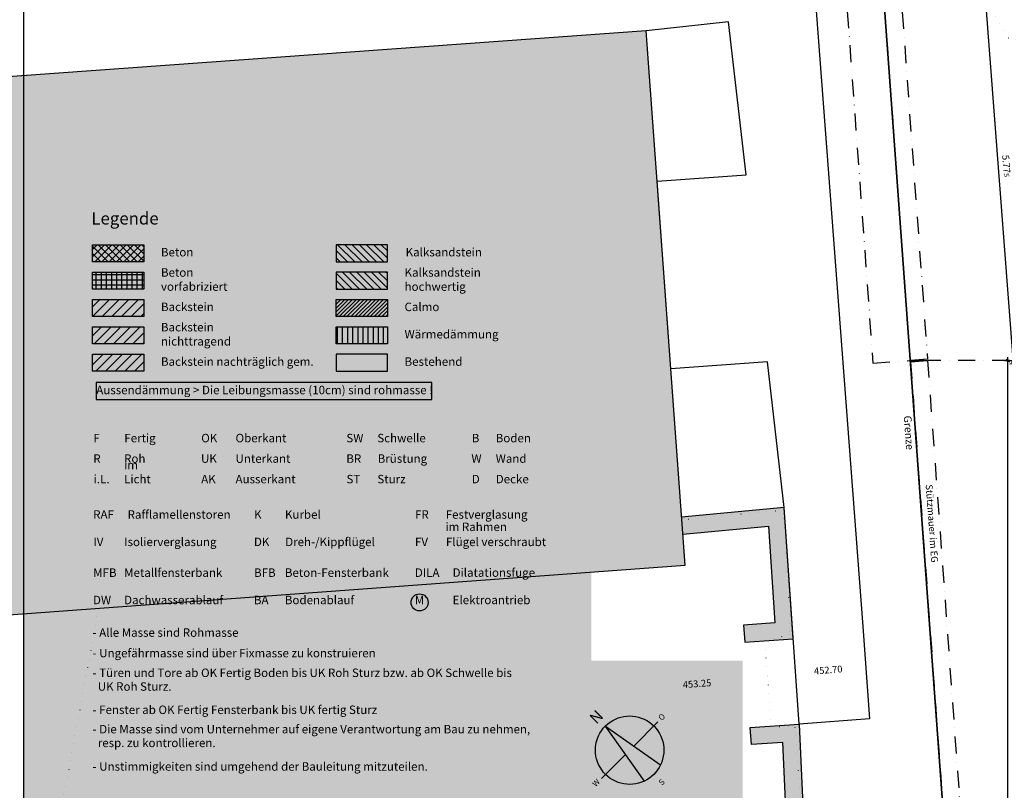
# Model space of a CAD drawing. Units: centimetres. Extents: x -9226 to 26202, y -12993 to 16392.
# Drawn here: x -2107 to -668, y -544 to 583 of the extents above; entities that cross this region are included whole.
import ezdxf

# ---------------------------------------------------------------- set-up
doc = ezdxf.new("R2010")
doc.units = ezdxf.units.CM
doc.header["$LTSCALE"] = 50
doc.linetypes.add('DASHDOT', pattern=[1, 0.5, -0.25, 0, -0.25])
doc.linetypes.add('DOT', pattern=[0.25, 0, -0.25])
doc.layers.get('0').update_dxf_attribs({"linetype": 'CONTINUOUS'})
for name, color, linetype in [('Beschriftung', 7, 'CONTINUOUS'), ('Decke', 7, 'CONTINUOUS'), ('Grenze', 7, 'CONTINUOUS'), ('Höhenkurven', 7, 'CONTINUOUS'), ('Kataster', 7, 'CONTINUOUS'), ('Koten', 7, 'CONTINUOUS'), ('MASSE', 7, 'CONTINUOUS'), ('Plankopf', 7, 'CONTINUOUS'), ('Planrand', 7, 'CONTINUOUS'), ('SCHRAFF', 7, 'CONTINUOUS'), ('Symbol', 7, 'CONTINUOUS'), ('Wand', 7, 'CONTINUOUS')]:
    doc.layers.add(name, color=color, linetype=linetype)
doc.styles.add('Arial', font='ARIAL.TTF')
doc.styles.add('Arial B', font='ARIALBD.TTF')
doc.dimstyles.new('ELITE-DIM170', dxfattribs={"dimscale": 5, "dimtxt": 2, "dimasz": 0, "dimexe": 1, "dimexo": 6.44, "dimgap": 0.09, "dimtad": 1, "dimdec": 4, "dimzin": 4, "dimdsep": 46, "dimtxsty": 'Arial', "dimtsz": 0.8, "dimcen": 0, "dimdle": 0.2, "dimclrd": 4, "dimclre": 4, "dimclrt": 4, "dimadec": 4, "dimazin": 1, "dimtfac": 1, "dimtdec": 4, "dimtmove": 0, "dimatfit": 3, "dimfxl": 1, "dimtolj": 1, "dimtzin": 0, "dimarcsym": 0})
doc.dimstyles.new('ELITE-DIM217', dxfattribs={"dimscale": 5, "dimtxt": 2, "dimasz": 0, "dimexe": 0.99, "dimexo": 2.61, "dimgap": 0.09, "dimtad": 1, "dimdec": 4, "dimzin": 4, "dimdsep": 46, "dimtxsty": 'Arial', "dimtsz": 0.8, "dimcen": 0, "dimdle": 0.2, "dimclrd": 4, "dimclre": 4, "dimclrt": 4, "dimadec": 4, "dimazin": 1, "dimtfac": 1, "dimtdec": 4, "dimtmove": 0, "dimatfit": 3, "dimfxl": 1, "dimtolj": 1, "dimtzin": 0, "dimarcsym": 0})
pattern_1 = [(45, (0, 0), (-7.07, 7.07), [])]

# ---------------------------------------------------------------- blocks, each defined once
blk = doc.blocks.new('B')
at = {"layer": 'SCHRAFF'}
blk.add_hatch(color=255, dxfattribs=at).paths.add_polyline_path([(-1050.45, -1485), (-1050.45, -354.43), (-1271.62, -354.43), (-1271.62, 349.79), (-2101, 349.79), (-2101, -1485)], flags=16)
blk = doc.blocks.new('B-21')
at = {"layer": 'Symbol', "color": 4, "linetype": 'Continuous'}
for points in [[(-1209.48, -479.36), (-1174.29, -444.17)], [(-1256.79, -526.67), (-1221.61, -491.49)]]:
    blk.add_lwpolyline(points, dxfattribs=at)
blk = doc.blocks.new('nordpfeil')
at = {"layer": 'Symbol', "color": 4, "linetype": 'Continuous'}
blk.add_lwpolyline([(-1193.99, -530.54, -5.83), (-1170.42, -506.97)], format="xyb", dxfattribs=at)
blk = doc.blocks.new('nordpfeil-2')
at = {"layer": 'Symbol', "color": 2, "insert": (-1262.68, -438.28), "char_height": 16.67, "width": 17.67, "attachment_point": 5, "rotation": 45, "style": 'Arial'}
blk.add_mtext('N', dxfattribs=at)
at = {"layer": 'Symbol', "color": 4, "char_height": 8.33, "rotation": 45, "style": 'Arial'}
for s, insert, width, attachment_point in [('O', (-1170.76, -440.64), 9.45, 4), ('W', (-1260.33, -530.21), 11.46, 6), ('S', (-1171.7, -529.26), 8.14, 2)]:
    blk.add_mtext(s, dxfattribs=dict(at, insert=insert, width=width, attachment_point=attachment_point))
blk = doc.blocks.new('B-24')
at = {"layer": 'SCHRAFF'}
blk.add_hatch(color=9, dxfattribs=at).paths.add_polyline_path([(-1170.42, -506.97), (-1250.9, -450.07), (-1193.99, -530.54, 0.17)], flags=16)
at = {"layer": 'Symbol', "color": 2, "linetype": 'Continuous'}
blk.add_lwpolyline([(-1193.99, -530.54), (-1250.9, -450.07), (-1170.42, -506.97, -0.17), (-1193.99, -530.54)], format="xyb", dxfattribs=at)
blk = doc.blocks.new('B-31')
at = {"layer": 'Planrand', "color": 6, "linetype": 'Continuous'}
blk.add_lwpolyline([(-2101, -1485), (-2101, 1485), (2099, 1485), (2099, -1485), (-2101, -1485), (-2101, -1460)], dxfattribs=at)
blk = doc.blocks.new('B-36')
at = {"layer": 'Plankopf', "color": 6, "linetype": 'Continuous'}
blk.add_circle((-1522.47, -269.35), 12.5, dxfattribs=at)
at = {"layer": 'Plankopf', "color": 6, "attachment_point": 7}
for s, insert, char_height, width, style in [('RAF', (-1999.5, -150.89), 12.38, 37.03, 'Arial B'), ('Rafflamellenstoren', (-1949.21, -150.89), 12.38, 150.21, 'Arial'), ('K', (-1764.4, -150.89), 12.38, 12.86, 'Arial B'), ('Kurbel', (-1719.22, -150.89), 12.38, 52.23, 'Arial'), ('FR', (-1529.17, -150.89), 12.38, 24.04, 'Arial B'), ('Festverglasung', (-1484.28, -150.89), 12.38, 122.92, 'Arial'), ('im Rahmen', (-1484.71, -168.89), 12.38, 92.39, 'Arial'), ('IV', (-1999.22, -190.89), 12.38, 17.02, 'Arial B'), ('Isolierverglasung', (-1954.14, -190.89), 12.37, 136.3, 'Arial'), ('DK', (-1764.57, -190.89), 12.38, 25.99, 'Arial B'), ('Dreh-/Kippflügel', (-1718.9, -190.89), 12.38, 129.29, 'Arial'), ('FV', (-1529.23, -190.89), 12.38, 23, 'Arial B'), ('Flügel verschraubt', (-1483.95, -190.89), 12.38, 148.39, 'Arial'), ('MFB', (-1999.5, -235.89), 12.38, 38.98, 'Arial B'), ('Metallfensterbank', (-1954.24, -235.89), 12.38, 142.28, 'Arial'), ('BFB', (-1764.37, -235.89), 12.38, 36.9, 'Arial B'), ('Beton-Fensterbank', (-1719.38, -235.89), 12.38, 153.07, 'Arial'), ('DILA', (-1529.46, -235.89), 12.38, 42.1, 'Arial B'), ('Dilatationsfuge', (-1474.2, -235.8), 12.38, 119.15, 'Arial'), ('Dachwasserablauf', (-1954.34, -275.89), 12.38, 148.26, 'Arial'), ('Bodenablauf', (-1719.41, -275.89), 12.38, 101.35, 'Arial'), ('Elektroantrieb', (-1474.2, -275.8), 12.38, 111.49, 'Arial'), ('DW', (-1999.78, -275.89), 12.38, 30.15, 'Arial B'), ('BA', (-1764.65, -275.89), 12.38, 25.99, 'Arial B'), ('M', (-1529.46, -275.89), 12.38, 15.07, 'Arial B'), ('- Alle Masse sind Rohmasse', (-2000.35, -323.49), 12.37, 227.65, 'Arial'), ('- Ungefährmasse sind über Fixmasse zu konstruieren', (-2000.35, -353.49), 12.37, 428.53, 'Arial'), ('- Türen und Tore ab OK Fertig Boden bis UK Roh Sturz bzw. ab OK Schwelle bis', (-2000.35, -382.33), 12.37, 643.84, 'Arial'), ('  UK Roh Sturz.', (-2000.35, -402.38), 12.37, 125.91, 'Arial'), ('- Fenster ab OK Fertig Fensterbank bis UK fertig Sturz', (-2000.35, -436.43), 12.37, 434.77, 'Arial'), ('- Die Masse sind vom Unternehmer auf eigene Verantwortung am Bau zu nehmen,', (-2000.35, -464.72), 12.37, 661.25, 'Arial'), ('  resp. zu kontrollieren.', (-2000.35, -484.77), 12.37, 183.34, 'Arial'), ('- Unstimmigkeiten sind umgehend der Bauleitung mitzuteilen.', (-2000.35, -519.29), 12.37, 490.12, 'Arial')]:
    blk.add_mtext(s, dxfattribs=dict(at, insert=insert, char_height=char_height, width=width, style=style))
blk = doc.blocks.new('B-37')
at = {"layer": 'SCHRAFF', "linetype": 'Continuous'}
h = blk.add_hatch(dxfattribs=at)
h.set_pattern_fill('_U', color=8, style=0, pattern_type=0)
h.set_pattern_definition([(45, (0, 0), (-5.3, 5.3), []), (-45, (0, 0), (5.3, 5.3), [])])
h.paths.add_polyline_path([(-2000.5, 253.66), (-2000.5, 228.66), (-1925.5, 228.66), (-1925.5, 253.66)], flags=16)
h = blk.add_hatch(dxfattribs=at)
h.set_pattern_fill('_U', color=8, style=0, pattern_type=0)
h.set_pattern_definition([(-45, (0, 0), (5.3, 5.3), [])])
h.paths.add_polyline_path([(-1644.49, 253.66), (-1644.49, 228.66), (-1569.49, 228.66), (-1569.49, 253.66)], flags=16)
h = blk.add_hatch(dxfattribs=at)
h.set_pattern_fill('_U', color=8, style=0, pattern_type=0)
h.set_pattern_definition([(0, (0, 0), (0, 7.5), []), (90, (0, 0), (-7.5, 0), [])])
h.paths.add_polyline_path([(-2000.5, 188.66), (-1925.5, 188.66), (-1925.5, 213.66), (-2000.5, 213.66)], flags=16)
h = blk.add_hatch(dxfattribs=at)
h.set_pattern_fill('_U', color=6, style=0, pattern_type=0)
h.set_pattern_definition([(-45, (0, 0), (10.61, 10.61), []), (-45, (-5.3, -5.3), (10.61, 10.61), [])])
h.paths.add_polyline_path([(-1569.49, 213.66), (-1644.49, 213.66), (-1644.49, 188.66), (-1569.49, 188.66)], flags=16)
h = blk.add_hatch(dxfattribs=at)
h.set_pattern_fill('_U', color=8, style=0, pattern_type=0)
h.set_pattern_definition(pattern_1)
h.paths.add_polyline_path([(-1925.5, 173.66), (-2000.5, 173.66), (-2000.5, 148.66), (-1925.5, 148.66)], flags=16)
h = blk.add_hatch(dxfattribs=at)
h.set_pattern_fill('_U', color=8, style=0, pattern_type=0)
h.set_pattern_definition([(45, (0, 0), (-2.83, 2.83), [])])
h.paths.add_polyline_path([(-1644.49, 148.66), (-1569.49, 148.66), (-1569.49, 173.66), (-1644.49, 173.66)], flags=16)
at = {"layer": 'SCHRAFF'}
for color, points in [(9, [(-1925.5, 133.66), (-2000.5, 133.66), (-2000.5, 108.66), (-1925.5, 108.66)]), (8, [(-1925.5, 68.66), (-1925.5, 93.66), (-2000.5, 93.66), (-2000.5, 68.66)]), (7, [(-1644.49, 68.66), (-1569.49, 68.66), (-1569.49, 93.66), (-1644.49, 93.66)])]:
    blk.add_hatch(color=color, dxfattribs=at).paths.add_polyline_path(points, flags=16)
at = {"layer": 'SCHRAFF', "linetype": 'Continuous'}
h = blk.add_hatch(dxfattribs=at)
h.set_pattern_fill('_U', color=4, style=0, pattern_type=0)
h.set_pattern_definition(pattern_1)
h.paths.add_polyline_path([(-1925.5, 133.66), (-2000.5, 133.66), (-2000.5, 108.66), (-1925.5, 108.66)], flags=16)
h = blk.add_hatch(dxfattribs=at)
h.set_pattern_fill('_U', color=8, style=0, pattern_type=0)
h.set_pattern_definition([(90, (0, 0), (-7.5, 0), [])])
h.paths.add_polyline_path([(-1569.49, 133.66), (-1644.49, 133.66), (-1644.49, 108.66), (-1569.49, 108.66)], flags=16)
h = blk.add_hatch(dxfattribs=at)
h.set_pattern_fill('_U', color=6, style=0, pattern_type=0)
h.set_pattern_definition(pattern_1)
h.paths.add_polyline_path([(-2000.5, 68.66), (-1925.5, 68.66), (-1925.5, 93.66), (-2000.5, 93.66)], flags=16)
at = {"layer": 'Plankopf', "color": 2, "linetype": 'Continuous'}
for points in [[(-1925.5, 253.66), (-1925.5, 228.66), (-2000.5, 228.66), (-2000.5, 253.66), (-1925.5, 253.66)], [(-1644.49, 228.66), (-1569.49, 228.66), (-1569.49, 253.66), (-1644.49, 253.66), (-1644.49, 228.66)], [(-1925.5, 213.66), (-1925.5, 188.66), (-2000.5, 188.66), (-2000.5, 213.66), (-1925.5, 213.66)], [(-1644.49, 188.66), (-1569.49, 188.66), (-1569.49, 213.66), (-1644.49, 213.66), (-1644.49, 188.66)], [(-1925.5, 173.66), (-1925.5, 148.66), (-2000.5, 148.66), (-2000.5, 173.66), (-1925.5, 173.66)], [(-1569.49, 173.66), (-1569.49, 148.66), (-1644.49, 148.66), (-1644.49, 173.66), (-1569.49, 173.66)], [(-1925.5, 133.66), (-1925.5, 108.66), (-2000.5, 108.66), (-2000.5, 133.66), (-1925.5, 133.66)], [(-1569.49, 133.66), (-1569.49, 108.66), (-1644.49, 108.66), (-1644.49, 133.66), (-1569.49, 133.66)], [(-1925.5, 93.66), (-1925.5, 68.66), (-2000.5, 68.66), (-2000.5, 93.66), (-1925.5, 93.66)], [(-1644.49, 68.66), (-1569.49, 68.66), (-1569.49, 93.66), (-1644.49, 93.66), (-1644.49, 68.66)]]:
    blk.add_lwpolyline(points, dxfattribs=at)
at = {"layer": 'Plankopf', "color": 6, "linetype": 'Continuous'}
blk.add_lwpolyline([(-1995.02, 51.99), (-1995.02, 27.19), (-1504.47, 27.19), (-1504.47, 51.99), (-1995.02, 51.99)], dxfattribs=at)
at = {"layer": 'Plankopf', "color": 6}
for s, insert, char_height, width, attachment_point, style in [('Legende', (-2002.1, 277.53), 18, 107.92, 7, 'Arial B'), ('Beton', (-1900.5, 241.16), 12.4, 47.13, 4, 'Arial'), ('Kalksandstein', (-1542.85, 241.16), 12.4, 112.23, 4, 'Arial'), ('Beton vorfabriziert', (-1900.5, 201.16), 12.4, 147.13, 4, 'Arial'), ('Kalksandstein hochwertig', (-1544.49, 201.16), 12.4, 204.54, 4, 'Arial'), ('Backstein', (-1900.5, 161.16), 12.4, 78.12, 4, 'Arial'), ('Calmo', (-1544.49, 161.16), 12.38, 52.36, 4, 'Arial'), ('Backstein nichttragend', (-1900.5, 121.16), 12.4, 182.28, 4, 'Arial'), ('Wärmedämmung', (-1544.49, 121.16), 12.4, 138.66, 4, 'Arial'), ('Backstein nachträglich gem.', (-1900.5, 81.16), 12.4, 225.51, 4, 'Arial'), ('Bestehend', (-1544.49, 81.16), 12.4, 86.06, 4, 'Arial'), ('Aussendämmung > Die Leibungsmasse (10cm) sind rohmasse !', (-1995.02, 39.59), 12.4, 514.16, 4, 'Arial')]:
    blk.add_mtext(s, dxfattribs=dict(at, insert=insert, char_height=char_height, width=width, attachment_point=attachment_point, style=style))
blk = doc.blocks.new('B-39')
at = {"layer": 'Plankopf', "color": 6, "attachment_point": 7}
for s, insert, char_height, width, style in [('F', (-1999.28, -39.12), 12.38, 10.91, 'Arial B'), ('Fertig', (-1954, -39.12), 12.38, 45.87, 'Arial'), ('OK', (-1841.61, -39.12), 12.37, 27.03, 'Arial B'), ('Oberkant', (-1791.47, -39.12), 12.38, 74.19, 'Arial'), ('SW', (-1629.55, -39.12), 12.38, 29.11, 'Arial B'), ('Schwelle', (-1584.29, -39.12), 12.38, 72.12, 'Arial'), ('B', (-1446.22, -39.12), 12.38, 12.99, 'Arial B'), ('Boden', (-1411.22, -39.12), 12.38, 52.1, 'Arial'), ('R', (-1999.37, -69.12), 12.38, 13.12, 'Arial B'), ('Roh', (-1954.36, -69.12), 12.38, 33.26, 'Arial'), ('UK', (-1841.95, -69.12), 12.38, 25.86, 'Arial B'), ('Unterkant', (-1791.49, -69.12), 12.38, 78.09, 'Arial'), ('BR', (-1629.57, -69.12), 12.38, 26.12, 'Arial B'), ('Brüstung', (-1583.71, -69.12), 12.38, 72.12, 'Arial'), ('W', (-1446.74, -69.12), 12.38, 17.02, 'Arial B'), ('Wand', (-1411.27, -69.12), 12.38, 46.39, 'Arial'), ('im Licht', (-1954.31, -99.12), 12.38, 62.11, 'Arial'), ('i.L.', (-1998.79, -99.12), 12.38, 26.25, 'Arial B'), ('AK', (-1841.61, -99.12), 12.37, 25.86, 'Arial B'), ('Ausserkant', (-1791.47, -99.12), 12.38, 90.31, 'Arial'), ('ST', (-1629.35, -99.12), 12.38, 23.13, 'Arial B'), ('Sturz', (-1584.21, -99.12), 12.38, 42.36, 'Arial'), ('D', (-1446.22, -99.12), 12.38, 13.12, 'Arial B'), ('Decke', (-1411.17, -99.12), 12.38, 51.07, 'Arial')]:
    blk.add_mtext(s, dxfattribs=dict(at, insert=insert, char_height=char_height, width=width, style=style))
blk = doc.blocks.new('B-101')
at = {"layer": 'Grenze', "color": 3, "linetype": 'Continuous'}
blk.add_lwpolyline([(-697.34, -1395.89), (-923.41, 1701.17), (1211.22, 1499.75)], dxfattribs=at)
blk = doc.blocks.new('B-110')
at = {"layer": 'SCHRAFF'}
blk.add_hatch(color=9, dxfattribs=at).paths.add_polyline_path([(-1191.49, 566.28), (-2320.47, 484.76), (-2265.3, -298.03), (-1134.47, -215)], flags=16)
at = {"layer": 'Kataster', "color": 2, "linetype": 'Continuous'}
for points in [[(-1191.49, 566.28), (-2320.47, 484.76)], [(-1134.47, -215), (-1191.49, 566.28)], [(-2320.47, 484.76), (-2274.44, -168.37)], [(-2136.29, -288.56), (-1134.47, -215)]]:
    blk.add_lwpolyline(points, dxfattribs=at)
blk = doc.blocks.new('B-128')
at = {"layer": 'Kataster', "color": 6, "linetype": 'DOT'}
blk.add_lwpolyline([(-1991.68, -277.96), (-2180.3, -1295.89), (-2313.14, -1270.29)], dxfattribs=at)
blk = doc.blocks.new('B-133')
at = {"layer": 'Kataster', "color": 6, "linetype": 'Continuous'}
for points in [[(-3012.39, 281.66), (-3026.36, 566.35), (-2835.92, 758.99), (-2745.61, 1563.76), (-1003.21, 1393.26), (-874.61, -304.71), (-864.77, -439.74), (-967.79, -447.25), (-976.76, -321.19)], [(-989.48, -130.71), (-1013.95, 82.4), (-1155.42, 72.07), (-1175.44, 346.4), (-1045.35, 355.89), (-1071.02, 579.45), (-1191.49, 566.28)]]:
    blk.add_lwpolyline(points, dxfattribs=at)
blk = doc.blocks.new('B-141')
at = {"layer": 'SCHRAFF'}
for points in [[(-1137.77, -169.78), (-1012.71, -158.01), (-1003.27, -299.32), (-1048.9, -302.45), (-1047.19, -327.39), (-976.66, -322.56), (-989.48, -130.71), (-1139.59, -144.84)], [(-991.6, -473.98), (-972.19, -900.68), (-947.22, -899.55), (-967.79, -447.25), (-1039.32, -452.28), (-1037.56, -477.22)]]:
    blk.add_hatch(color=9, dxfattribs=at).paths.add_polyline_path(points, flags=16)
at = {"layer": 'Kataster', "color": 6, "linetype": 'Continuous'}
for points in [[(-1137.77, -169.78), (-1012.71, -158.01), (-1003.27, -299.32), (-1048.9, -302.45), (-1047.19, -327.39), (-976.66, -322.56), (-989.48, -130.71), (-1139.59, -144.84)], [(-1039.32, -452.28), (-967.79, -447.25), (-947.22, -899.55), (-972.19, -900.68), (-991.6, -473.98), (-1037.56, -477.22), (-1039.32, -452.28)]]:
    blk.add_lwpolyline(points, dxfattribs=at)
blk = doc.blocks.new('B-142')
at = {"layer": 'Kataster', "color": 6, "linetype": 'Continuous'}
blk.add_lwpolyline([(-976.76, -321.19), (-989.48, -130.71)], dxfattribs=at)
blk = doc.blocks.new('B-233')
at = {"layer": 'Decke', "color": 8, "linetype": 'DASHDOT'}
for points in [[(-907.75, 1493.47), (-972.58, 1488.75), (-925.81, 846.45), (-860.98, 851.17)], [(-835.9, 850.99), (-915.69, 845.18), (-860.01, 80.38), (-780.22, 86.19)]]:
    blk.add_lwpolyline(points, dxfattribs=at)
blk = doc.blocks.new('B-312')
at = {"layer": 'Wand', "color": 8, "linetype": 'DASHDOT'}
blk.add_lwpolyline([(-805.01, 82.38), (-699.2, -1370.89), (-611.36, -1370.89)], dxfattribs=at)
blk = doc.blocks.new('B-335')
at = {"layer": 'Höhenkurven', "color": 253, "linetype": 'DOT'}
for points in [[(-661.58, 555.79), (-747.77, 695.48), (-762.46, 856.39), (-857.23, 982.47), (-845.62, 1206.62), (-860.94, 1283.48), (-974.42, 1389.12), (-988.55, 1396.86), (-996.73, 1398.4), (-1003.74, 1399.25), (-1420.31, 1444.83), (-1425.84, 1445.16)], [(-1129.35, -147.46), (-1052.78, -140.09), (-990.73, -134.25), (-984.65, -224.09), (-981.31, -316.46), (-1018.71, -325.54), (-1013.81, -377.48), (-1008.88, -450.14), (-974.25, -451.99), (-958.38, -654.23), (-887.14, -680.51), (-836.1, -681.51), (-415.79, -777.28)]]:
    blk.add_lwpolyline(points, dxfattribs=at)
blk = doc.blocks.new('B-493')
at = {"layer": 'Wand', "color": 8, "linetype": 'DASHDOT'}
blk.add_lwpolyline([(-610.36, 84.2), (-779.32, 84.2)], dxfattribs=at)
blk = doc.blocks.new('B-843')
at = {"layer": 'Beschriftung', "color": 8, "insert": (-775.05, -154.01), "char_height": 10, "width": 119.49, "attachment_point": 5, "rotation": 274.16, "style": 'Arial'}
blk.add_mtext('Stützmauer im EG', dxfattribs=at)
blk = doc.blocks.new('B-876')
at = {"layer": 'Beschriftung', "color": 3, "insert": (-801.89, -20.77), "char_height": 11.25, "width": 53.87, "attachment_point": 2, "rotation": 274.34, "style": 'Arial'}
blk.add_mtext('Grenze', dxfattribs=at)
blk = doc.blocks.new('B-972')
at = {"layer": 'Koten', "color": 6, "insert": (-945.42, -377.84), "char_height": 10, "width": 44.73, "attachment_point": 7, "rotation": 4.5, "style": 'Arial'}
blk.add_mtext('452.70', dxfattribs=at)
blk = doc.blocks.new('B-973')
at = {"layer": 'Koten', "color": 6, "insert": (-1137.15, -397.99), "char_height": 10, "width": 44.63, "attachment_point": 7, "rotation": 4.5, "style": 'Arial'}
blk.add_mtext('453.25', dxfattribs=at)
blk = doc.blocks.new('B-1080')
at = {"layer": 'Wand', "color": 8, "linetype": 'DASHDOT'}
blk.add_lwpolyline([(-780.08, 84.2), (-805.01, 82.38)], dxfattribs=at)
blk = doc.blocks.new('B-1081')
at = {"layer": 'Wand', "color": 8, "linetype": 'DASHDOT'}
for points in [[(-780.22, 86.19), (-805.16, 84.38), (-907.63, 1491.81), (-882.69, 1493.61), (-780.22, 86.19)], [(-805.01, 82.38), (-780.08, 84.2), (-675.95, -1345.89), (-611.36, -1345.89)]]:
    blk.add_lwpolyline(points, dxfattribs=at)
blk = doc.blocks.new('*D1322')
at = {"layer": 'MASSE', "color": 4, "linetype": 'ByBlock'}
for p, q in [((-664.88, 86.5), (-660.28, 81.9)), ((-662.58, 84.2), (-662.58, 89.2)), ((-667.58, 84.2), (-642.58, 84.2)), ((-662.58, -1370.89), (-662.58, 84.2)), ((-642.58, -1370.89), (-667.58, -1370.89)), ((-660.28, -1373.19), (-664.88, -1368.59)), ((-662.58, -1375.89), (-662.58, -1370.89))]:
    blk.add_line(p, q, dxfattribs=at)
at = {"layer": 'MASSE', "color": 9, "linetype": 'ByBlock'}
for p in [(-610.36, 84.2), (-610.36, -1370.89)]:
    blk.add_point(p, dxfattribs=at)
at = {"layer": 'MASSE', "color": 4, "insert": (-666.58, -643.35), "char_height": 10, "width": 36.65, "attachment_point": 8, "rotation": 90, "style": 'Arial'}
blk.add_mtext('14.55', dxfattribs=at)
blk = doc.blocks.new('*D1382')
at = {"layer": 'MASSE', "color": 4, "linetype": 'ByBlock'}
for p, q in [((-661.6, 658.7), (-703.76, 655.5)), ((-701.27, 657.97), (-696.39, 653.77)), ((-699.2, 660.81), (-698.83, 655.87)), ((-698.83, 655.87), (-655.12, 79.94)), ((-660.05, 79.57), (-606.04, 83.67)), ((-652.68, 77.85), (-657.56, 82.04)), ((-655.12, 79.94), (-654.74, 75.01))]:
    blk.add_line(p, q, dxfattribs=at)
at = {"layer": 'MASSE', "color": 9, "linetype": 'ByBlock'}
for p in [(-642.52, 660.14), (-599.07, 84.2)]:
    blk.add_point(p, dxfattribs=at)
at = {"layer": 'MASSE', "color": 4, "insert": (-673.2, 371.09), "char_height": 10, "width": 28.35, "attachment_point": 8, "rotation": 274.34, "style": 'Arial'}
blk.add_mtext('5.77', dxfattribs=at)
at = {"layer": 'MASSE', "color": 6, "insert": (-670.93, 357.72), "char_height": 7.5, "width": 6.06, "attachment_point": 7, "rotation": 274.34, "style": 'Arial'}
blk.add_mtext('5', dxfattribs=at)
blk = doc.blocks.new('B-1292')
at = {"layer": 'Kataster', "color": 3, "linetype": 'Continuous'}
for points in [[(-3439.68, 1939.68), (-3495.92, 552.44), (-2970.3, -1395.93), (-697.34, -1395.89), (-923.41, 1701.17), (-2033.37, 1806), (-3439.68, 1939.68)], [(-923.41, 1701.17), (-697.34, -1395.89), (1839.92, -1395.89), (1905.95, -94.62), (1711.7, 1452.74), (1211.22, 1499.75), (-923.41, 1701.17)]]:
    blk.add_lwpolyline(points, dxfattribs=at)

msp = doc.modelspace()

# ---------------------------------------------------------------- block references
for name in ['B-110', 'B', 'B-37', 'B-141', 'B-24']:
    msp.add_blockref(name, (0, 0))
at = {"layer": 'Beschriftung'}
for name in ['B-876', 'B-843']:
    msp.add_blockref(name, (0, 0), dxfattribs=at)
at = {"layer": 'Decke'}
msp.add_blockref('B-233', (0, 0), dxfattribs=at)
at = {"layer": 'Grenze'}
msp.add_blockref('B-101', (0, 0), dxfattribs=at)
at = {"layer": 'Höhenkurven'}
msp.add_blockref('B-335', (0, 0), dxfattribs=at)
at = {"layer": 'Kataster'}
for name in ['B-1292', 'B-133', 'B-142', 'B-128']:
    msp.add_blockref(name, (0, 0), dxfattribs=at)
at = {"layer": 'Koten'}
for name in ['B-972', 'B-973']:
    msp.add_blockref(name, (0, 0), dxfattribs=at)
at = {"layer": 'Plankopf'}
for name in ['B-39', 'B-36']:
    msp.add_blockref(name, (0, 0), dxfattribs=at)
at = {"layer": 'Planrand'}
msp.add_blockref('B-31', (0, 0), dxfattribs=at)
at = {"layer": 'Symbol'}
for name in ['nordpfeil-2', 'nordpfeil', 'B-21']:
    msp.add_blockref(name, (0, 0), dxfattribs=at)
at = {"layer": 'Wand'}
for name in ['B-1081', 'B-1080', 'B-312', 'B-493']:
    msp.add_blockref(name, (0, 0), dxfattribs=at)

# ---------------------------------------------------------------- dimensions: what is measured, and where the dimension line sits
at = {"layer": 'MASSE', "color": 4}
for base, p1, p2, angle, dimstyle, picture, middle in [((-698.83, 655.87), (-642.52, 660.14), (-599.07, 84.2), 274.34, 'ELITE-DIM217', '*D1382', (-668, 368.59)), ((-662.58, -1370.89), (-610.36, -1370.89), (-610.36, 84.2), 90, 'ELITE-DIM170', '*D1322', (-671.58, -643.35))]:
    dim = msp.add_linear_dim(base=base, p1=p1, p2=p2, angle=angle, dimstyle=dimstyle, dxfattribs=at)
    dim.commit()
    dim.dimension.update_dxf_attribs({"geometry": picture, "text_midpoint": middle, "dimtype": 128})

doc.saveas('drawing.dxf')
